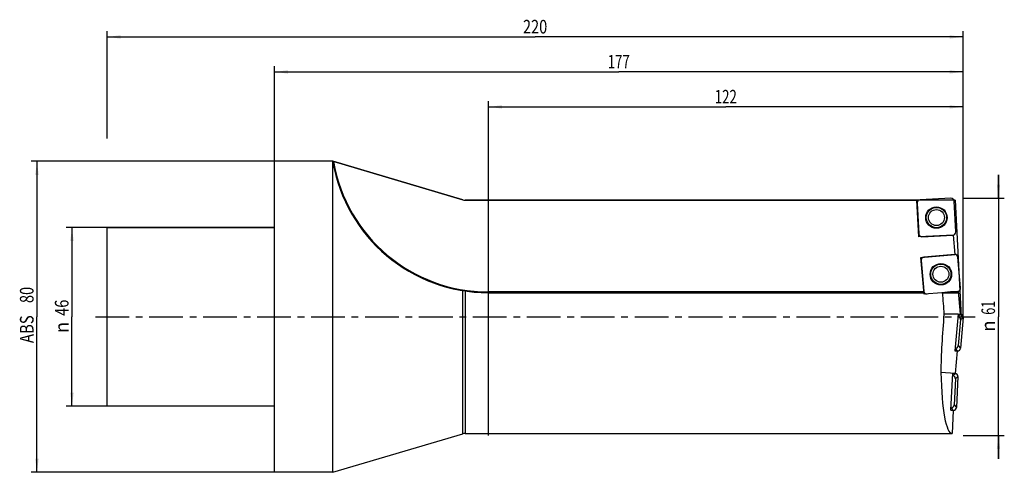
# Model space of a CAD drawing. Units: millimetres. Extents: x -65 to 188, y -40 to 76.
import ezdxf
from ezdxf.enums import TextEntityAlignment as Align

# ---------------------------------------------------------------- set-up
doc = ezdxf.new("R2010")
doc.units = ezdxf.units.MM
doc.header["$LTSCALE"] = 23.1
doc.linetypes.add('CENTER', pattern=[0.6, 0.375, -0.075, 0.075, -0.075])
doc.layers.get('0').update_dxf_attribs({"linetype": 'CONTINUOUS'})
for name, color, linetype in [('_03_2D_ZEICHNUNG_BEMASSUNGEN', 7, 'CONTINUOUS'), ('_26_BEZUGSACHSEN', 7, 'CONTINUOUS'), ('_30_VOLUMEN', 7, 'CONTINUOUS'), ('CUT', 7, 'CONTINUOUS'), ('K_CUT', 7, 'CONTINUOUS'), ('NOCUT', 7, 'CONTINUOUS')]:
    doc.layers.add(name, color=color, linetype=linetype)
doc.styles.get("Standard").update_dxf_attribs({"font": 'SIMPLEX.SHX', "width": 0.7})
doc.styles.add('TEXTSTYLE_2', font='gdt', dxfattribs={"width": 0.7})
doc.dimstyles.new('DIMSTYLE_1', dxfattribs={"dimtxt": 3.5, "dimasz": 3.5, "dimexe": 1.5, "dimexo": 0, "dimgap": 0.875, "dimtad": 1, "dimdsep": 46, "dimtxsty": 'STANDARD', "dimblk": '_FILLED', "dimblk1": '_FILLED', "dimblk2": '_FILLED', "dimcen": 0.09, "dimclrt": 2, "dimazin": 2, "dimtp": 0.5, "dimtm": 0.5, "dimtfac": 1, "dimtofl": 0, "dimtmove": 0, "dimatfit": 3, "dimldrblk": '_FILLED', "dimfxl": 1, "dimtolj": 1, "dimarcsym": 0})
doc.dimstyles.new('DIMSTYLE_2', dxfattribs={"dimtxt": 3.5, "dimasz": 3.5, "dimexe": 1.5, "dimexo": 0, "dimgap": 0.875, "dimtad": 1, "dimdsep": 46, "dimtxsty": 'STANDARD', "dimblk": '_FILLED', "dimblk1": '_FILLED', "dimblk2": '_FILLED', "dimcen": 0.09, "dimclrt": 2, "dimazin": 2, "dimtp": 0.3, "dimtm": 0.3, "dimtfac": 1, "dimtofl": 0, "dimtmove": 0, "dimatfit": 3, "dimldrblk": '_FILLED', "dimfxl": 1, "dimtolj": 1, "dimarcsym": 0})

# ---------------------------------------------------------------- blocks, each defined once
blk = doc.blocks.new('_FILLED')
at = {"color": 0, "linetype": 'BYBLOCK'}
blk.add_solid([(0, 0), (-1, 0.125), (-1, -0.125)], dxfattribs=at)
blk = doc.blocks.new('*D0')
at = {"layer": '_03_2D_ZEICHNUNG_BEMASSUNGEN', "color": 7, "linetype": 'CONTINUOUS'}
for p, q in [((-43, 45.84), (-43, 73.5)), ((177, 45.84), (177, 73.5)), ((-43, 72), (67, 72)), ((177, 72), (67, 72))]:
    blk.add_line(p, q, dxfattribs=at)
at = {"layer": '_03_2D_ZEICHNUNG_BEMASSUNGEN', "color": 7, "linetype": 'CONTINUOUS', "xscale": 3.5, "yscale": 3.5, "zscale": 3.5, "rotation": 180}
blk.add_blockref('_FILLED', (-43, 72), dxfattribs=at)
at = {"layer": '_03_2D_ZEICHNUNG_BEMASSUNGEN', "color": 7, "linetype": 'CONTINUOUS', "xscale": 3.5, "yscale": 3.5, "zscale": 3.5}
blk.add_blockref('_FILLED', (177, 72), dxfattribs=at)
at = {"layer": '_03_2D_ZEICHNUNG_BEMASSUNGEN', "color": 2, "linetype": 'CONTINUOUS', "width": 0.785714}
blk.add_text('220', height=3.5, dxfattribs=at).set_placement((67, 72.88), align=Align.CENTER)
blk = doc.blocks.new('*D1')
at = {"layer": '_03_2D_ZEICHNUNG_BEMASSUNGEN', "color": 7, "linetype": 'CONTINUOUS'}
for p, q in [((-43, 23), (-53.5, 23)), ((-52, 23), (-52, 0)), ((-52, -23), (-52, 0)), ((-43, -23), (-53.5, -23))]:
    blk.add_line(p, q, dxfattribs=at)
at = {"layer": '_03_2D_ZEICHNUNG_BEMASSUNGEN', "color": 7, "linetype": 'CONTINUOUS', "xscale": 3.5, "yscale": 3.5, "zscale": 3.5}
for p, rotation in [((-52, 23), 90), ((-52, -23), 270)]:
    blk.add_blockref('_FILLED', p, dxfattribs=dict(at, rotation=rotation))
at = {"layer": '_03_2D_ZEICHNUNG_BEMASSUNGEN', "color": 2, "linetype": 'CONTINUOUS', "width": 0.785714}
blk.add_text('46', height=3.5, rotation=90, dxfattribs=at).set_placement((-52.88, 2.33), align=Align.CENTER)
at = {"layer": '_03_2D_ZEICHNUNG_BEMASSUNGEN', "color": 2, "linetype": 'CONTINUOUS', "style": 'TEXTSTYLE_2'}
blk.add_text('n', height=3.5, rotation=90, dxfattribs=at).set_placement((-52.88, -2.75), align=Align.CENTER)
blk = doc.blocks.new('*D2')
at = {"layer": '_03_2D_ZEICHNUNG_BEMASSUNGEN', "color": 7, "linetype": 'CONTINUOUS'}
for p, q in [((186.07, 30.5), (186.07, 36.5)), ((186.07, 36.5), (186.07, 0)), ((177, 30.5), (187.57, 30.5)), ((186.07, -36.5), (186.07, 0)), ((177, -30.5), (187.57, -30.5)), ((186.07, -30.5), (186.07, -36.5))]:
    blk.add_line(p, q, dxfattribs=at)
at = {"layer": '_03_2D_ZEICHNUNG_BEMASSUNGEN', "color": 7, "linetype": 'CONTINUOUS', "xscale": 3.5, "yscale": 3.5, "zscale": 3.5}
for p, rotation in [((186.07, 30.5), 270), ((186.07, -30.5), 90)]:
    blk.add_blockref('_FILLED', p, dxfattribs=dict(at, rotation=rotation))
at = {"layer": '_03_2D_ZEICHNUNG_BEMASSUNGEN', "color": 2, "linetype": 'CONTINUOUS', "width": 0.678571}
blk.add_text('61', height=3.5, rotation=90, dxfattribs=at).set_placement((185.19, 2.33), align=Align.CENTER)
at = {"layer": '_03_2D_ZEICHNUNG_BEMASSUNGEN', "color": 2, "linetype": 'CONTINUOUS', "style": 'TEXTSTYLE_2'}
blk.add_text('n', height=3.5, rotation=90, dxfattribs=at).set_placement((185.19, -2.38), align=Align.CENTER)
blk = doc.blocks.new('*D3')
at = {"layer": '_03_2D_ZEICHNUNG_BEMASSUNGEN', "color": 7, "linetype": 'CONTINUOUS'}
for p, q in [((55, -30.5), (55, 55.5)), ((55, 54), (116, 54)), ((177, 54), (116, 54)), ((177, 30.5), (177, 55.5))]:
    blk.add_line(p, q, dxfattribs=at)
at = {"layer": '_03_2D_ZEICHNUNG_BEMASSUNGEN', "color": 7, "linetype": 'CONTINUOUS', "xscale": 3.5, "yscale": 3.5, "zscale": 3.5, "rotation": 180}
blk.add_blockref('_FILLED', (55, 54), dxfattribs=at)
at = {"layer": '_03_2D_ZEICHNUNG_BEMASSUNGEN', "color": 7, "linetype": 'CONTINUOUS', "xscale": 3.5, "yscale": 3.5, "zscale": 3.5}
blk.add_blockref('_FILLED', (177, 54), dxfattribs=at)
at = {"layer": '_03_2D_ZEICHNUNG_BEMASSUNGEN', "color": 2, "linetype": 'CONTINUOUS', "width": 0.714286}
blk.add_text('122', height=3.5, dxfattribs=at).set_placement((116, 54.875), align=Align.CENTER)
blk = doc.blocks.new('*D4')
at = {"layer": '_03_2D_ZEICHNUNG_BEMASSUNGEN', "color": 7, "linetype": 'CONTINUOUS'}
for p, q in [((0, 40), (-62.5, 40)), ((-61, 40), (-61, 0)), ((-61, -40), (-61, 0)), ((0, -40), (-62.5, -40))]:
    blk.add_line(p, q, dxfattribs=at)
at = {"layer": '_03_2D_ZEICHNUNG_BEMASSUNGEN', "color": 7, "linetype": 'CONTINUOUS', "xscale": 3.5, "yscale": 3.5, "zscale": 3.5}
for p, rotation in [((-61, 40), 90), ((-61, -40), 270)]:
    blk.add_blockref('_FILLED', p, dxfattribs=dict(at, rotation=rotation))
at = {"layer": '_03_2D_ZEICHNUNG_BEMASSUNGEN', "color": 2, "linetype": 'CONTINUOUS'}
for s, width, p in [('80', 0.785714, (-61.875, 5.625)), ('ABS ', 0.803571, (-61.875, -2.75))]:
    blk.add_text(s, height=3.5, rotation=90, dxfattribs=dict(at, width=width)).set_placement(p, align=Align.CENTER)
blk = doc.blocks.new('*D5')
at = {"layer": '_03_2D_ZEICHNUNG_BEMASSUNGEN', "color": 7, "linetype": 'CONTINUOUS'}
for p, q in [((0, 40), (0, 64.5)), ((177, -0.09), (177, 64.5)), ((0, 63), (88.5, 63)), ((177, 63), (88.5, 63))]:
    blk.add_line(p, q, dxfattribs=at)
at = {"layer": '_03_2D_ZEICHNUNG_BEMASSUNGEN', "color": 7, "linetype": 'CONTINUOUS', "xscale": 3.5, "yscale": 3.5, "zscale": 3.5, "rotation": 180}
blk.add_blockref('_FILLED', (0, 63), dxfattribs=at)
at = {"layer": '_03_2D_ZEICHNUNG_BEMASSUNGEN', "color": 7, "linetype": 'CONTINUOUS', "xscale": 3.5, "yscale": 3.5, "zscale": 3.5}
blk.add_blockref('_FILLED', (177, 63), dxfattribs=at)
at = {"layer": '_03_2D_ZEICHNUNG_BEMASSUNGEN', "color": 2, "linetype": 'CONTINUOUS', "width": 0.714286}
blk.add_text('177', height=3.5, dxfattribs=at).set_placement((88.5, 63.88), align=Align.CENTER)

msp = doc.modelspace()

# ---------------------------------------------------------------- linework, layer by layer
at = {"layer": '_26_BEZUGSACHSEN', "color": 4, "linetype": 'CONTINUOUS'}
for p, q in [((49, 30), (165.128, 30)), ((165.624, 20.536), (165.128, 30)), ((166.936, 5.803), (166.106, 15.287)), ((55, 6.2), (166.901, 6.2)), ((171.472, 6.2), (166.936, 5.803)), ((173.758, 6.4), (171.479, 6.201))]:
    msp.add_line(p, q, dxfattribs=at)
at = {"layer": '_26_BEZUGSACHSEN', "color": 7, "linetype": 'CONTINUOUS'}
msp.add_line((166.884, 6.4), (55, 6.4), dxfattribs=at)
at = {"layer": '_26_BEZUGSACHSEN', "color": 7, "linetype": 'CENTER'}
msp.add_line((-46, 0), (180.074, 0), dxfattribs=at)
at = {"layer": '_30_VOLUMEN', "color": 4, "linetype": 'CONTINUOUS'}
for p, q in [((0, -40), (0, 40)), ((15, 40), (0, 40)), ((15, 40), (48.431, 30.083)), ((15, -40), (15, 39.999)), ((173.842, 30.499), (165.917, 30.084)), ((165.145, 29.68), (165.269, 29.68)), ((165.168, 29.251), (165.583, 21.327)), ((175.09, 21.825), (174.674, 29.75)), ((-43, -23), (-43, 23)), ((0, 23), (-43, 23)), ((174.524, 21.002), (165.624, 20.536)), ((174.956, 16.061), (174.524, 21.002)), ((166.106, 15.287), (174.956, 16.061)), ((176.351, 7.422), (175.659, 15.327)), ((166.175, 14.498), (166.867, 6.592)), ((171.472, 6.2), (175.791, 6.2)), ((171.676, 6.218), (175.786, 6.577)), ((176.301, 0.694), (175.786, 6.577)), ((175.683, 0.7), (172.069, 0.7)), ((175.683, 0.7), (174.858, -8.736)), ((175.679, 0.749), (176.301, 0.694)), ((175.679, 0.749), (175.683, 0.7)), ((176.332, -0.72), (175.748, -7.402)), ((176.998, -0.162), (176.306, -8.067)), ((174.858, -8.736), (175.47, -8.789)), ((175.47, -8.789), (174.965, -14.554)), ((174.965, -14.554), (171.267, -14.296)), ((173.854, -24.029), (174.352, -14.522)), ((174.352, -14.522), (174.965, -14.554)), ((175.02, -15.965), (174.669, -22.663)), ((175.665, -15.384), (175.25, -23.309)), ((0, -23), (-43, -23)), ((173.854, -24.029), (174.467, -24.061)), ((174.467, -24.061), (174.156, -30)), ((15, -40), (48.431, -30.083)), ((49, -30), (174.156, -30)), ((15, -40), (0, -40))]:
    msp.add_line(p, q, dxfattribs=at)
at = {"layer": '_30_VOLUMEN', "color": 7, "linetype": 'CONTINUOUS'}
for p, q in [((48.431, -30.083), (48.431, 6.735)), ((49, 6.646), (49, -30)), ((55, 6.4), (55, 6.2)), ((175.801, 6.4), (173.758, 6.4)), ((175.636, 0.158), (176.277, 0.696)), ((176.332, -0.72), (176.998, -0.162)), ((175.748, -7.402), (176.306, -8.067)), ((174.91, -8.146), (175.448, -8.787)), ((174.323, -15.085), (174.915, -14.552)), ((175.02, -15.965), (175.665, -15.384)), ((174.669, -22.663), (175.25, -23.309)), ((173.883, -23.466), (174.417, -24.058))]:
    msp.add_line(p, q, dxfattribs=at)
at = {"layer": '_30_VOLUMEN', "color": 4, "linetype": 'CONTINUOUS'}
for centre, radius in [((170.129, 25.538), 2.75), ((170.129, 25.538), 2.05), ((171.263, 10.96), 2.75), ((171.263, 10.96), 2.05)]:
    msp.add_circle(centre, radius, dxfattribs=at)
at = {"layer": '_30_VOLUMEN', "color": 7, "linetype": 'CONTINUOUS'}
for centre in [(170.129, 25.538), (171.263, 10.96)]:
    msp.add_circle(centre, 2.604, dxfattribs=at)
at = {"layer": '_30_VOLUMEN', "color": 4, "linetype": 'CONTINUOUS'}
for centre, radius, start, end in [((55, 46.769), 40.569, 189.73999, 270), ((49, 32), 2, 253.47694, 270), ((49, -32), 2, 90, 106.52306)]:
    msp.add_arc(centre, radius, start, end, dxfattribs=at)
at = {"layer": '_30_VOLUMEN', "color": 7, "linetype": 'CONTINUOUS'}
msp.add_arc((55, 46.769), 40.369, 189.74369, 270, dxfattribs=at)
at = {"layer": '_30_VOLUMEN', "color": 4, "linetype": 'CONTINUOUS'}
for centre, major_axis, ratio, start_param, end_param in [((173.869, 29.692), (0.546, 0.606), 0.9808148, -0.775713, 0.775713), ((165.975, 29.278), (-0.606, 0.546), 0.9808148, -0.775713, 0.775713), ((166.389, 21.385), (-0.546, -0.606), 0.9808148, -0.775713, 0.775713), ((174.282, 21.798), (0.606, -0.546), 0.9808148, 5.5074723, 7.0588983), ((166.981, 14.553), (-0.625, 0.524), 0.9808148, -0.775713, 0.775713), ((174.856, 15.241), (0.524, 0.625), 0.9808148, 5.5074723, 7.0588983), ((167.67, 6.678), (-0.524, -0.625), 0.9808148, 5.5074723, 7.0588983), ((176.361, 0), (-2.677, 29.998), 0.1399846, 1.3501363, 1.5349677), ((175.544, 7.367), (0.625, -0.524), 0.9808148, 5.5074723, 7.0588983), ((175.773, 6.4), (-0.018, 0.2), 0.1399846, -3.1540858, -1.5832895), ((176.239, 0), (2.677, 29.998), 0.1399846, 1.559954, 2.0799784), ((175.526, -0.665), (-0.625, -0.524), 0.9808148, 2.3658797, 3.8898542), ((176.191, -0.107), (0.625, 0.524), 0.9808148, -0.775713, 0.7473241), ((174.944, -7.316), (-0.524, 0.625), 0.9808148, 2.3933311, 3.9173056), ((175.503, -7.981), (-0.524, 0.625), 0.9808148, -3.8901482, -2.3658797), ((175.728, 0), (1.604, 29.999), 0.1403405, -4.2081971, -3.1340897), ((174.212, -15.939), (-0.606, -0.546), 0.9808148, 2.3658797, 3.8549635), ((174.858, -15.357), (0.606, 0.546), 0.9808148, -0.775713, 0.775713), ((173.863, -22.605), (-0.546, 0.606), 0.9808148, 2.4282216, 3.9173056), ((174.444, -23.251), (-0.546, 0.606), 0.9808148, -3.9173056, -2.3658797)]:
    msp.add_ellipse(centre, major_axis=major_axis, ratio=ratio, start_param=start_param, end_param=end_param, dxfattribs=at)
msp.add_open_spline([(15, 39.999), (15, 40), (15.003, 39.998), (15.005, 39.999), (15.011, 39.996), (15.022, 39.993), (15.041, 39.988), (15.068, 39.98), (15.1, 39.97), (15.149, 39.956), (15.188, 39.944), (15.214, 39.937)], degree=3, knots=[0, 0, 0, 0, 0.0052436, 0.0211101, 0.047227, 0.0832086, 0.1821542, 0.3113177, 0.4639764, 0.6338404, 1, 1, 1, 1], dxfattribs=at)
at = {"layer": 'CUT', "color": 1, "linetype": 'CONTINUOUS'}
for p, q in [((173.842, 30.499), (165.917, 30.084)), ((165.168, 29.251), (165.583, 21.327)), ((175.09, 21.825), (174.674, 29.75)), ((166.415, 20.577), (174.34, 20.992)), ((176.998, -0.162), (176.306, -8.067))]:
    msp.add_line(p, q, dxfattribs=at)
for centre, major_axis, start_param, end_param in [((173.869, 29.692), (0.546, 0.606), -0.775713, 0.775713), ((165.975, 29.278), (0.606, -0.546), 2.3658797, 3.9173056), ((166.389, 21.385), (0.546, 0.606), -3.9173056, -2.3658797), ((174.282, 21.798), (0.606, -0.546), -0.775713, 0.775713), ((176.191, -0.107), (0.625, 0.524), -0.775713, 0.775713), ((175.503, -7.981), (-0.524, 0.625), -3.9173056, -2.3658797)]:
    msp.add_ellipse(centre, major_axis=major_axis, ratio=0.9808148, start_param=start_param, end_param=end_param, dxfattribs=at)
at = {"layer": 'K_CUT', "color": 5, "linetype": 'CONTINUOUS'}
for p, q in [((173.842, 30.499), (165.917, 30.084)), ((165.168, 29.251), (165.583, 21.327)), ((175.09, 21.825), (174.674, 29.75)), ((166.415, 20.577), (174.34, 20.992)), ((174.801, 16.048), (166.895, 15.356)), ((176.351, 7.422), (175.659, 15.327)), ((166.175, 14.498), (166.867, 6.592)), ((171.676, 6.218), (175.63, 6.564)), ((176.998, -0.162), (176.306, -8.067)), ((175.665, -15.384), (175.25, -23.309))]:
    msp.add_line(p, q, dxfattribs=at)
for centre, major_axis, start_param, end_param in [((173.869, 29.692), (0.546, 0.606), 5.5074723, 7.0588983), ((165.975, 29.278), (-0.606, 0.546), 5.5074723, 7.0588983), ((166.389, 21.385), (-0.546, -0.606), 5.5074723, 7.0588983), ((174.282, 21.798), (0.606, -0.546), 5.5074723, 7.0588983), ((166.981, 14.553), (-0.625, 0.524), 5.5074723, 7.0588983), ((174.856, 15.241), (0.524, 0.625), 5.5074723, 7.0588983), ((167.67, 6.678), (-0.524, -0.625), 5.5074723, 7.0588983), ((175.544, 7.367), (0.625, -0.524), 5.5074723, 7.0588983), ((176.191, -0.107), (0.625, 0.524), -0.775713, 0.775713), ((175.503, -7.981), (-0.524, 0.625), -3.8899265, -2.3658797), ((174.858, -15.357), (0.606, 0.546), -0.775713, 0.775713), ((174.444, -23.251), (-0.546, 0.606), -3.8842966, -2.3658797)]:
    msp.add_ellipse(centre, major_axis=major_axis, ratio=0.9808148, start_param=start_param, end_param=end_param, dxfattribs=at)
at = {"layer": 'NOCUT', "color": 7, "linetype": 'CONTINUOUS'}
for p, q in [((0, 23), (0, 40)), ((15, 40), (0, 40)), ((48.431, 30.083), (15, 40)), ((174.928, 30), (49, 30)), ((174.928, 30), (176.5, 0)), ((-43, 0), (-43, 23)), ((-43, 23), (0, 23))]:
    msp.add_line(p, q, dxfattribs=at)
msp.add_arc((49, 32), 2, 253.47694, 270, dxfattribs=at)

# ---------------------------------------------------------------- dimensions: what is measured, and where the dimension line sits
at = {"layer": '_03_2D_ZEICHNUNG_BEMASSUNGEN', "color": 7, "linetype": 'CONTINUOUS'}
for base, p1, p2, picture, middle in [((177, 72), (-43, 45.838), (177, 45.838), '*D0', (66.5, 72)), ((177.001, 63), (0, 40), (177.001, -0.094), '*D5', (88, 63))]:
    dim = msp.add_linear_dim(base=base, p1=p1, p2=p2, dimstyle='DIMSTYLE_1', dxfattribs=at)
    dim.commit()
    dim.dimension.update_dxf_attribs({"geometry": picture, "text_midpoint": middle, "dimtype": 160})
dim = msp.add_linear_dim(base=(55, 54), p1=(177, 30.5), p2=(55, -30.5), angle=180, dimstyle='DIMSTYLE_1', dxfattribs=at)
dim.commit()
dim.dimension.update_dxf_attribs({"geometry": '*D3', "text_midpoint": (115.5, 54), "dimtype": 160})
for base, p1, p2, angle, text, picture, middle in [((-61, -40), (0, 40), (0, -40), 270, 'ABS <>', '*D4', (-61, 0)), ((186.067, 30.5), (177, -30.5), (177, 30.5), 90, '%%c<>', '*D2', (186.067, 0)), ((-52, -23), (-43, 23), (-43, -23), 270, '%%c<>', '*D1', (-52, 0))]:
    dim = msp.add_linear_dim(base=base, p1=p1, p2=p2, angle=angle, text=text, dimstyle='DIMSTYLE_2', dxfattribs=at)
    dim.commit()
    dim.dimension.update_dxf_attribs({"geometry": picture, "text_midpoint": middle, "dimtype": 160})

doc.saveas('drawing.dxf')
